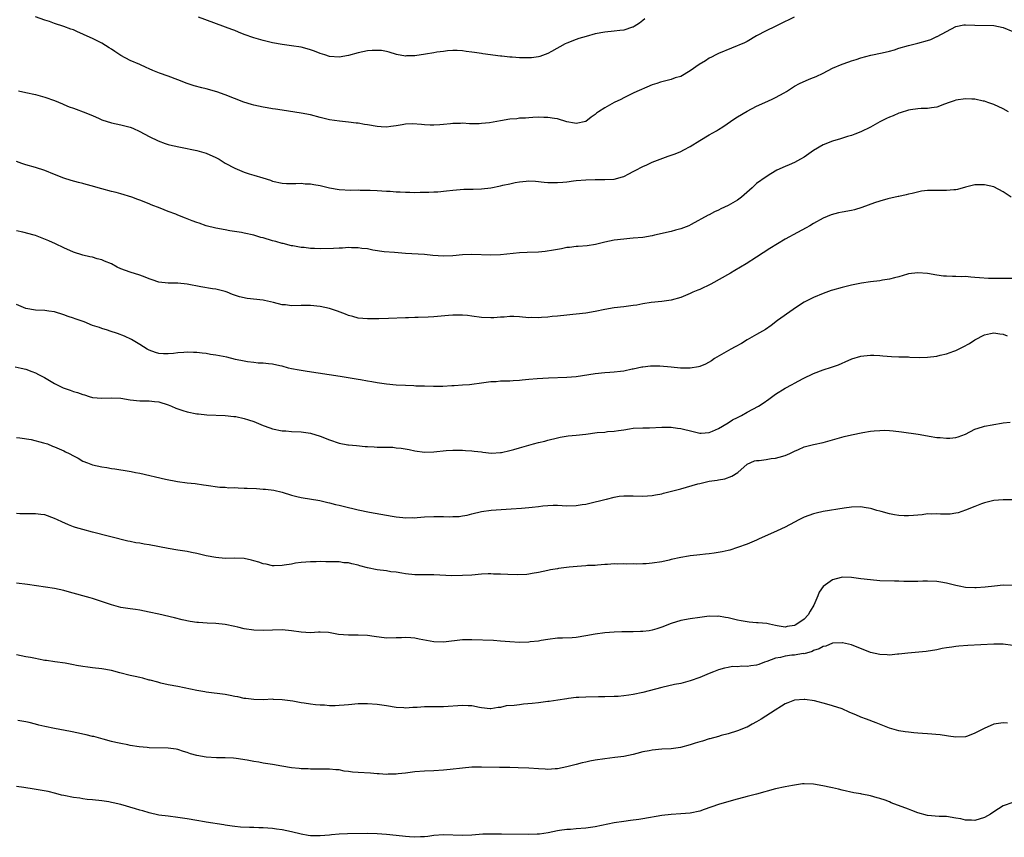
# Model space of a CAD drawing. Units: inches. Extents: x 2643000 to 2646000, y 1503000 to 1506000.
# Drawn here: x 2643466 to 2643673, y 1505262 to 1505434 of the extents above; entities that cross this region are included whole.
import ezdxf

# ---------------------------------------------------------------- set-up
doc = ezdxf.new("R2010")
doc.units = ezdxf.units.IN
doc.header["$MEASUREMENT"] = 0
doc.layers.add('LD26431503_10ft', color=4, linetype='Continuous')

msp = doc.modelspace()

# ---------------------------------------------------------------- linework, layer by layer
at = {"layer": 'LD26431503_10ft'}
for points, elevation in [([(2643628.95, 1505435), (2643627.66, 1505434.34), (2643627, 1505434.03), (2643624.93, 1505433), (2643623, 1505432.09), (2643621, 1505431), (2643619, 1505429.85), (2643618.44, 1505429.56), (2643613, 1505427.29), (2643612.42, 1505427), (2643611.49, 1505426.51), (2643611, 1505426.29), (2643610.22, 1505425.78), (2643608.9, 1505425), (2643607, 1505423.64), (2643605, 1505422.49), (2643603.84, 1505422.16), (2643603, 1505421.84), (2643601, 1505421.33), (2643600.77, 1505421.23), (2643599.99, 1505421), (2643599, 1505420.67), (2643595.14, 1505419), (2643593.7, 1505418.3), (2643593, 1505417.98), (2643592.36, 1505417.64), (2643591, 1505416.99), (2643589, 1505415.86), (2643587.65, 1505415), (2643587.27, 1505414.73), (2643587, 1505414.48), (2643586.11, 1505413.89), (2643585, 1505412.96), (2643583, 1505412.52), (2643582.65, 1505412.65), (2643581, 1505412.92), (2643579, 1505413.53), (2643578.42, 1505413.58), (2643577, 1505413.85), (2643576.18, 1505413.82), (2643575, 1505413.87), (2643573.84, 1505413.84), (2643573, 1505413.78), (2643572.3, 1505413.7), (2643571, 1505413.66), (2643570.44, 1505413.56), (2643569, 1505413.44), (2643567, 1505413.12), (2643564.72, 1505412.72), (2643563, 1505412.53), (2643562.5, 1505412.5), (2643560.51, 1505412.51), (2643559, 1505412.6), (2643558.58, 1505412.58), (2643557, 1505412.58), (2643556.5, 1505412.5), (2643555, 1505412.36), (2643554.25, 1505412.25), (2643553, 1505412.17), (2643552.18, 1505412.18), (2643551, 1505412.26), (2643550.37, 1505412.37), (2643548.5, 1505412.5), (2643547, 1505412.4), (2643546.3, 1505412.3), (2643545, 1505412.06), (2643543.91, 1505411.91), (2643543, 1505411.8), (2643541.85, 1505411.85), (2643541, 1505411.91), (2643539, 1505412.27), (2643538.35, 1505412.35), (2643537, 1505412.61), (2643536.63, 1505412.63), (2643535, 1505412.86), (2643533.06, 1505413.06), (2643531, 1505413.34), (2643529, 1505413.81), (2643527, 1505414.35), (2643525, 1505414.74), (2643521, 1505415.35), (2643519.59, 1505415.59), (2643519, 1505415.65), (2643517.87, 1505415.87), (2643517, 1505415.97), (2643515, 1505416.4), (2643514.54, 1505416.54), (2643512.92, 1505417.08), (2643509, 1505418.57), (2643507.21, 1505419.21), (2643505, 1505419.86), (2643504.07, 1505420.07), (2643502.48, 1505420.48), (2643501, 1505420.95), (2643499, 1505421.75), (2643497, 1505422.52), (2643495.17, 1505423.17), (2643493.72, 1505423.72), (2643493, 1505424.09), (2643492.34, 1505424.34), (2643490.99, 1505424.99), (2643489, 1505425.8), (2643487, 1505426.85), (2643485.73, 1505427.73), (2643485, 1505428.2), (2643484.53, 1505428.53), (2643483, 1505429.45), (2643481, 1505430.46), (2643479.26, 1505431.26), (2643479, 1505431.41), (2643477.85, 1505431.86), (2643477, 1505432.29), (2643476.45, 1505432.45), (2643474.98, 1505433.02), (2643473, 1505433.66), (2643471.97, 1505434.03), (2643471, 1505434.36), (2643469, 1505435.02)], 9380), ([(2643597.42, 1505434.58), (2643597, 1505434.29), (2643596.3, 1505433.7), (2643595.2, 1505433), (2643595, 1505432.89), (2643594.85, 1505432.85), (2643593, 1505432.22), (2643592.17, 1505432.17), (2643591, 1505432), (2643589, 1505431.81), (2643587, 1505431.42), (2643585.09, 1505430.91), (2643583.55, 1505430.45), (2643583, 1505430.26), (2643581, 1505429.5), (2643580.68, 1505429.32), (2643577.76, 1505427.76), (2643577, 1505427.3), (2643575.33, 1505426.67), (2643575, 1505426.6), (2643573.59, 1505426.41), (2643573, 1505426.36), (2643571.6, 1505426.4), (2643571, 1505426.39), (2643569.49, 1505426.51), (2643569, 1505426.53), (2643567.28, 1505426.72), (2643567, 1505426.74), (2643563.27, 1505427.27), (2643563, 1505427.32), (2643561.52, 1505427.52), (2643561, 1505427.62), (2643559.76, 1505427.76), (2643559, 1505427.86), (2643557.92, 1505427.92), (2643557, 1505427.92), (2643555.87, 1505427.87), (2643555, 1505427.73), (2643553.58, 1505427.58), (2643553, 1505427.45), (2643551.19, 1505427.19), (2643549, 1505426.84), (2643547.22, 1505426.78), (2643547, 1505426.76), (2643545.12, 1505427.12), (2643543.58, 1505427.58), (2643543, 1505427.73), (2643541.91, 1505427.91), (2643541, 1505427.97), (2643539.94, 1505427.94), (2643539, 1505427.85), (2643537, 1505427.45), (2643535, 1505426.87), (2643533, 1505426.52), (2643531, 1505426.7), (2643529.99, 1505427), (2643529, 1505427.34), (2643527.81, 1505427.81), (2643527, 1505428.1), (2643526.3, 1505428.3), (2643525, 1505428.62), (2643522.94, 1505428.94), (2643521, 1505429.21), (2643519, 1505429.57), (2643517, 1505430.04), (2643515, 1505430.62), (2643513, 1505431.33), (2643511.81, 1505431.81), (2643511, 1505432.12), (2643510.38, 1505432.38), (2643503.4, 1505435)], 9390), ([(2643465.41, 1505419.41), (2643467, 1505419.11), (2643469, 1505418.67), (2643471, 1505418.1), (2643473, 1505417.39), (2643474.68, 1505416.68), (2643475, 1505416.57), (2643476.09, 1505416.09), (2643477, 1505415.79), (2643477.56, 1505415.56), (2643479.03, 1505415.03), (2643481, 1505414.21), (2643482.42, 1505413.58), (2643483, 1505413.35), (2643485, 1505412.68), (2643487, 1505412.28), (2643489, 1505411.78), (2643489.55, 1505411.55), (2643491, 1505410.9), (2643493, 1505409.79), (2643494.87, 1505408.87), (2643496.34, 1505408.34), (2643497, 1505408.15), (2643497.91, 1505407.91), (2643499.55, 1505407.55), (2643503, 1505406.85), (2643505, 1505406.29), (2643507, 1505405.41), (2643507.72, 1505405), (2643509, 1505404.22), (2643511, 1505403.13), (2643513, 1505402.32), (2643514.03, 1505401.97), (2643515, 1505401.69), (2643516.93, 1505401.07), (2643518.58, 1505400.58), (2643519, 1505400.42), (2643521, 1505399.98), (2643521.91, 1505399.91), (2643523.88, 1505399.88), (2643525, 1505399.95), (2643525.85, 1505399.85), (2643527, 1505399.86), (2643527.7, 1505399.7), (2643529, 1505399.51), (2643531, 1505399.02), (2643533, 1505398.65), (2643535.47, 1505398.53), (2643537, 1505398.56), (2643537.47, 1505398.53), (2643539, 1505398.52), (2643539.52, 1505398.48), (2643541, 1505398.42), (2643543, 1505398.28), (2643543.74, 1505398.26), (2643545, 1505398.14), (2643545.85, 1505398.15), (2643547, 1505398.05), (2643547.93, 1505398.07), (2643549, 1505398.03), (2643550.07, 1505398.07), (2643551, 1505398.08), (2643551.94, 1505398.06), (2643553, 1505398.16), (2643553.83, 1505398.17), (2643555.65, 1505398.35), (2643557, 1505398.5), (2643559.31, 1505398.69), (2643561, 1505398.71), (2643561.27, 1505398.73), (2643563, 1505398.76), (2643565, 1505399), (2643567, 1505399.38), (2643567.53, 1505399.53), (2643569, 1505399.82), (2643570.11, 1505400.11), (2643571, 1505400.24), (2643572.42, 1505400.42), (2643573, 1505400.45), (2643574.37, 1505400.37), (2643576.2, 1505400.2), (2643577, 1505400.09), (2643579, 1505400.09), (2643580.19, 1505400.19), (2643581, 1505400.29), (2643582.44, 1505400.44), (2643583, 1505400.52), (2643585, 1505400.71), (2643587, 1505400.77), (2643589, 1505400.73), (2643591, 1505400.82), (2643592.72, 1505401.28), (2643593, 1505401.37), (2643594.06, 1505401.94), (2643595, 1505402.41), (2643595.37, 1505402.63), (2643597, 1505403.49), (2643597.84, 1505403.84), (2643599, 1505404.37), (2643602.35, 1505405.65), (2643603, 1505405.88), (2643603.81, 1505406.19), (2643605, 1505406.67), (2643605.68, 1505407), (2643607, 1505407.72), (2643609, 1505408.98), (2643611, 1505410.17), (2643612.52, 1505411), (2643613, 1505411.3), (2643613.87, 1505411.87), (2643616.41, 1505413.59), (2643617, 1505413.94), (2643619, 1505415.12), (2643621, 1505416.22), (2643622.7, 1505417), (2643624.31, 1505417.69), (2643625, 1505418), (2643626.82, 1505419), (2643627.29, 1505419.29), (2643629, 1505420.42), (2643630.07, 1505421), (2643632.1, 1505421.9), (2643633, 1505422.23), (2643633.54, 1505422.46), (2643635, 1505423.16), (2643637, 1505424.2), (2643639, 1505425.06), (2643640.47, 1505425.53), (2643641, 1505425.75), (2643641.97, 1505426.03), (2643643, 1505426.39), (2643645.05, 1505426.95), (2643647.43, 1505427.43), (2643649, 1505427.79), (2643650.09, 1505428.09), (2643651, 1505428.4), (2643653, 1505428.97), (2643655, 1505429.46), (2643657, 1505430.03), (2643657.74, 1505430.26), (2643659, 1505430.87), (2643659.09, 1505430.91), (2643661, 1505431.97), (2643663, 1505433.01), (2643664.68, 1505433.32), (2643665, 1505433.36), (2643667, 1505433.28), (2643671, 1505433.23), (2643673, 1505432.82), (2643675, 1505431.93)], 9370), ([(2643674.08, 1505415), (2643673, 1505415.65), (2643671, 1505416.53), (2643669.7, 1505417), (2643669, 1505417.23), (2643668.73, 1505417.27), (2643667, 1505417.67), (2643666.33, 1505417.67), (2643665, 1505417.75), (2643663, 1505417.45), (2643662.64, 1505417.36), (2643661.59, 1505417), (2643660.6, 1505416.6), (2643659, 1505415.99), (2643657.84, 1505415.84), (2643657, 1505415.7), (2643655.7, 1505415.7), (2643655, 1505415.65), (2643653.43, 1505415.43), (2643653, 1505415.36), (2643651.23, 1505414.77), (2643651, 1505414.71), (2643649.8, 1505414.2), (2643649, 1505413.87), (2643648.4, 1505413.6), (2643647, 1505412.92), (2643645, 1505411.81), (2643643, 1505410.81), (2643641.67, 1505410.33), (2643641, 1505410.05), (2643640.19, 1505409.81), (2643638.68, 1505409.32), (2643637, 1505408.82), (2643635, 1505408.06), (2643633, 1505406.86), (2643631, 1505405.44), (2643630.28, 1505405), (2643629, 1505404.35), (2643627.85, 1505403.85), (2643627, 1505403.52), (2643625.29, 1505402.71), (2643624.03, 1505401.97), (2643623, 1505401.33), (2643621, 1505399.91), (2643620.04, 1505399), (2643617.8, 1505397), (2643617, 1505396.42), (2643615, 1505395.28), (2643613.47, 1505394.53), (2643613, 1505394.28), (2643612.1, 1505393.9), (2643611, 1505393.29), (2643610.79, 1505393.21), (2643607.24, 1505391.24), (2643606.71, 1505391), (2643605, 1505390.32), (2643603.92, 1505390.08), (2643603, 1505389.81), (2643599.51, 1505389), (2643599, 1505388.89), (2643597, 1505388.55), (2643595, 1505388.35), (2643594.31, 1505388.31), (2643593, 1505388.19), (2643591, 1505387.94), (2643589, 1505387.51), (2643587.03, 1505387.03), (2643585.26, 1505386.74), (2643583.4, 1505386.6), (2643583, 1505386.59), (2643581.56, 1505386.44), (2643581, 1505386.4), (2643579.85, 1505386.15), (2643579, 1505386.02), (2643578.17, 1505385.83), (2643576.43, 1505385.57), (2643575, 1505385.45), (2643572.64, 1505385.36), (2643571, 1505385.27), (2643567, 1505384.85), (2643565, 1505384.8), (2643561, 1505384.94), (2643559, 1505384.85), (2643557, 1505384.64), (2643555, 1505384.58), (2643552.75, 1505384.75), (2643551, 1505384.91), (2643547, 1505385.16), (2643544.67, 1505385.33), (2643542.47, 1505385.53), (2643540.13, 1505385.87), (2643539, 1505386.1), (2643537.77, 1505386.23), (2643537, 1505386.36), (2643535.65, 1505386.35), (2643535, 1505386.38), (2643533.71, 1505386.29), (2643533, 1505386.28), (2643531.8, 1505386.2), (2643529, 1505386.1), (2643527.83, 1505386.17), (2643527, 1505386.17), (2643525.62, 1505386.38), (2643525, 1505386.4), (2643523.24, 1505386.76), (2643523, 1505386.79), (2643521.24, 1505387.24), (2643521, 1505387.28), (2643519.69, 1505387.69), (2643519, 1505387.85), (2643517, 1505388.43), (2643516.51, 1505388.51), (2643515, 1505388.98), (2643513, 1505389.4), (2643512.45, 1505389.55), (2643509.94, 1505389.94), (2643509, 1505390.15), (2643507, 1505390.5), (2643505, 1505390.98), (2643503.53, 1505391.53), (2643503, 1505391.65), (2643502.06, 1505392.06), (2643500.6, 1505392.59), (2643499, 1505393.25), (2643498.56, 1505393.44), (2643497, 1505394.01), (2643495.27, 1505394.73), (2643493.4, 1505395.4), (2643493, 1505395.61), (2643491, 1505396.37), (2643490.56, 1505396.56), (2643489.35, 1505397), (2643487, 1505397.72), (2643486, 1505398), (2643485, 1505398.24), (2643483, 1505398.77), (2643481.25, 1505399.25), (2643481, 1505399.33), (2643479.68, 1505399.68), (2643479, 1505399.89), (2643478.1, 1505400.1), (2643476.52, 1505400.52), (2643475, 1505401), (2643473, 1505401.78), (2643471, 1505402.61), (2643469, 1505403.28), (2643467, 1505403.87), (2643466.16, 1505404.15), (2643465, 1505404.51)], 9360), ([(2643674.67, 1505397), (2643673, 1505398.15), (2643671, 1505399.18), (2643669, 1505399.65), (2643667.6, 1505399.6), (2643667, 1505399.61), (2643665, 1505399.12), (2643663.37, 1505398.63), (2643663, 1505398.57), (2643662.57, 1505398.57), (2643661, 1505398.4), (2643659, 1505398.46), (2643657.55, 1505398.45), (2643657, 1505398.42), (2643655.73, 1505398.27), (2643653.81, 1505397.8), (2643653, 1505397.65), (2643652.49, 1505397.51), (2643651, 1505397.18), (2643650.86, 1505397.14), (2643648.66, 1505396.66), (2643647, 1505396.2), (2643645.86, 1505395.86), (2643643.16, 1505394.84), (2643641.63, 1505394.37), (2643641, 1505394.21), (2643639, 1505393.83), (2643638.29, 1505393.71), (2643636.68, 1505393.32), (2643635, 1505392.62), (2643633, 1505391.48), (2643632.22, 1505391), (2643631.44, 1505390.56), (2643629.59, 1505389.59), (2643627, 1505388.16), (2643623.81, 1505386.19), (2643621, 1505384.37), (2643618.79, 1505383), (2643616.42, 1505381.58), (2643615.51, 1505381), (2643611.33, 1505378.67), (2643609, 1505377.56), (2643608.58, 1505377.42), (2643607.58, 1505377), (2643607, 1505376.71), (2643606.49, 1505376.49), (2643605, 1505375.89), (2643603, 1505375.32), (2643601, 1505375.04), (2643598.8, 1505374.8), (2643597, 1505374.51), (2643595.73, 1505374.27), (2643595, 1505374.19), (2643593.97, 1505374.03), (2643593, 1505373.93), (2643591, 1505373.69), (2643589, 1505373.35), (2643587, 1505372.93), (2643585, 1505372.6), (2643583, 1505372.37), (2643582.28, 1505372.28), (2643581, 1505372.18), (2643579, 1505371.97), (2643577.88, 1505371.89), (2643577, 1505371.73), (2643575.67, 1505371.67), (2643575, 1505371.57), (2643573.63, 1505371.63), (2643573, 1505371.62), (2643571, 1505371.82), (2643569.84, 1505371.84), (2643569, 1505371.88), (2643567.76, 1505371.76), (2643567, 1505371.72), (2643565.59, 1505371.59), (2643565, 1505371.56), (2643563, 1505371.66), (2643561, 1505371.97), (2643560.05, 1505372.05), (2643559, 1505372.16), (2643558.13, 1505372.13), (2643557, 1505372.14), (2643556.05, 1505372.05), (2643553, 1505371.82), (2643551.75, 1505371.75), (2643549.66, 1505371.66), (2643549, 1505371.67), (2643547.61, 1505371.61), (2643547, 1505371.61), (2643543.45, 1505371.45), (2643541.38, 1505371.38), (2643539.35, 1505371.35), (2643539, 1505371.36), (2643537, 1505371.55), (2643535.87, 1505371.87), (2643535, 1505372.08), (2643534.35, 1505372.35), (2643532.65, 1505373), (2643531, 1505373.54), (2643529, 1505374), (2643527, 1505374.22), (2643525, 1505374.2), (2643523, 1505374.14), (2643521.7, 1505374.3), (2643521, 1505374.36), (2643519.15, 1505374.85), (2643517.25, 1505375.25), (2643517, 1505375.33), (2643513.66, 1505375.66), (2643511.99, 1505375.99), (2643510.53, 1505376.53), (2643509.4, 1505377), (2643509, 1505377.14), (2643507, 1505377.61), (2643506.3, 1505377.7), (2643503.87, 1505378.13), (2643501, 1505378.7), (2643499, 1505378.89), (2643497, 1505378.9), (2643495, 1505379.14), (2643493.62, 1505379.62), (2643493, 1505379.8), (2643492.14, 1505380.14), (2643491, 1505380.55), (2643489, 1505381.18), (2643487, 1505381.92), (2643486.24, 1505382.24), (2643485, 1505382.94), (2643483.54, 1505383.54), (2643483, 1505383.8), (2643482.02, 1505384.02), (2643481, 1505384.39), (2643480.47, 1505384.47), (2643479, 1505384.83), (2643477, 1505385.45), (2643475, 1505386.34), (2643473.21, 1505387.21), (2643471.82, 1505387.82), (2643470.4, 1505388.4), (2643469, 1505388.91), (2643468.7, 1505389), (2643466.38, 1505389.62), (2643465, 1505389.96)], 9350), ([(2643675, 1505379.87), (2643673, 1505379.9), (2643671, 1505379.86), (2643669.88, 1505379.88), (2643667.99, 1505379.99), (2643667, 1505380.11), (2643666.14, 1505380.14), (2643665, 1505380.29), (2643664.26, 1505380.26), (2643663, 1505380.32), (2643662.31, 1505380.31), (2643661, 1505380.36), (2643660.4, 1505380.4), (2643659, 1505380.58), (2643657, 1505380.91), (2643655, 1505381.07), (2643653, 1505380.84), (2643652.8, 1505380.8), (2643651, 1505380.26), (2643650.04, 1505380.04), (2643649, 1505379.72), (2643647.51, 1505379.51), (2643647, 1505379.41), (2643645, 1505379.18), (2643643.13, 1505378.87), (2643641, 1505378.45), (2643639, 1505378), (2643637, 1505377.43), (2643636.68, 1505377.32), (2643635, 1505376.71), (2643633, 1505375.89), (2643631, 1505374.89), (2643629, 1505373.58), (2643628.68, 1505373.32), (2643625.41, 1505371), (2643624.05, 1505369.95), (2643622.84, 1505369.16), (2643621, 1505368.06), (2643619, 1505366.93), (2643617.79, 1505366.21), (2643616.5, 1505365.5), (2643615.54, 1505365), (2643612.16, 1505363), (2643611.48, 1505362.52), (2643610.2, 1505361.8), (2643609, 1505361.32), (2643608.76, 1505361.24), (2643607, 1505360.98), (2643604.99, 1505361.01), (2643603, 1505361.16), (2643600.63, 1505361.37), (2643598.61, 1505361.39), (2643597, 1505361.21), (2643596.82, 1505361.18), (2643595, 1505360.79), (2643594.75, 1505360.75), (2643593, 1505360.36), (2643592.31, 1505360.31), (2643591, 1505360.11), (2643590.07, 1505360.07), (2643589, 1505359.99), (2643587, 1505359.81), (2643583, 1505359.15), (2643581, 1505358.99), (2643577.14, 1505358.86), (2643574.72, 1505358.72), (2643573, 1505358.59), (2643571.56, 1505358.44), (2643571, 1505358.41), (2643569.69, 1505358.31), (2643569, 1505358.27), (2643567.76, 1505358.24), (2643567, 1505358.21), (2643566.12, 1505358.12), (2643565, 1505358.08), (2643564.03, 1505357.97), (2643563, 1505357.8), (2643561, 1505357.52), (2643560.52, 1505357.48), (2643559, 1505357.36), (2643557.26, 1505357.26), (2643556.78, 1505357.22), (2643554.86, 1505357.14), (2643552.87, 1505357.13), (2643551, 1505357.15), (2643549.2, 1505357.2), (2643548.77, 1505357.23), (2643547, 1505357.29), (2643545, 1505357.4), (2643543, 1505357.6), (2643541, 1505357.9), (2643539.89, 1505358.11), (2643539, 1505358.24), (2643537.5, 1505358.5), (2643537, 1505358.57), (2643533.23, 1505359.23), (2643526.29, 1505360.29), (2643525, 1505360.47), (2643524.56, 1505360.56), (2643523, 1505360.84), (2643522.36, 1505361), (2643521, 1505361.4), (2643520.52, 1505361.48), (2643519, 1505361.84), (2643518.12, 1505361.88), (2643517, 1505362.02), (2643515.94, 1505362.06), (2643515, 1505362.16), (2643513.68, 1505362.32), (2643513, 1505362.43), (2643511.16, 1505362.84), (2643509.31, 1505363.31), (2643507, 1505363.75), (2643505.89, 1505363.89), (2643505, 1505364.05), (2643504.13, 1505364.13), (2643503, 1505364.28), (2643502.29, 1505364.29), (2643501, 1505364.35), (2643500.28, 1505364.28), (2643499, 1505364.22), (2643498.08, 1505364.08), (2643497, 1505364), (2643495.98, 1505363.98), (2643495, 1505364.06), (2643494.28, 1505364.28), (2643493, 1505364.76), (2643492.58, 1505365), (2643491, 1505365.99), (2643489.25, 1505367), (2643487.75, 1505367.75), (2643486.29, 1505368.29), (2643484.78, 1505368.78), (2643484.16, 1505369), (2643483, 1505369.32), (2643482.48, 1505369.52), (2643481, 1505370), (2643479.28, 1505370.72), (2643477.37, 1505371.37), (2643477, 1505371.54), (2643475.88, 1505371.88), (2643475, 1505372.23), (2643473, 1505372.83), (2643471.86, 1505373), (2643471, 1505373.11), (2643469, 1505373.21), (2643467, 1505373.57), (2643466.02, 1505373.98), (2643465, 1505374.37)], 9340), ([(2643464.73, 1505361.27), (2643465.97, 1505361), (2643467, 1505360.75), (2643468.26, 1505360.26), (2643469, 1505360.01), (2643469.65, 1505359.65), (2643470.94, 1505359), (2643473, 1505357.72), (2643474.83, 1505356.83), (2643476.31, 1505356.31), (2643477, 1505356.08), (2643477.84, 1505355.84), (2643479, 1505355.41), (2643479.34, 1505355.34), (2643480.34, 1505355), (2643481, 1505354.83), (2643483, 1505354.64), (2643485, 1505354.71), (2643487, 1505354.63), (2643489, 1505354.33), (2643491, 1505354.12), (2643491.94, 1505354.06), (2643493, 1505354.07), (2643494.07, 1505353.93), (2643495, 1505353.87), (2643497, 1505353.27), (2643497.66, 1505353), (2643498.58, 1505352.58), (2643500.08, 1505352.08), (2643501, 1505351.79), (2643503, 1505351.38), (2643503.34, 1505351.34), (2643505.16, 1505351.16), (2643509, 1505351), (2643510.81, 1505350.81), (2643511, 1505350.8), (2643511.24, 1505350.76), (2643513, 1505350.38), (2643513.91, 1505350.09), (2643515, 1505349.72), (2643517, 1505348.92), (2643518.39, 1505348.39), (2643519, 1505348.19), (2643521, 1505347.8), (2643521.76, 1505347.76), (2643523, 1505347.64), (2643525, 1505347.53), (2643527, 1505347.26), (2643529, 1505346.67), (2643531, 1505345.86), (2643533, 1505345.16), (2643534.84, 1505344.84), (2643535, 1505344.79), (2643536.67, 1505344.67), (2643538.49, 1505344.49), (2643539, 1505344.47), (2643540.37, 1505344.37), (2643541, 1505344.34), (2643542.34, 1505344.34), (2643543, 1505344.3), (2643544.3, 1505344.3), (2643545, 1505344.21), (2643546.1, 1505344.1), (2643547.8, 1505343.8), (2643549, 1505343.55), (2643551, 1505343.28), (2643553, 1505343.31), (2643555.6, 1505343.6), (2643557, 1505343.7), (2643557.7, 1505343.7), (2643559, 1505343.68), (2643559.62, 1505343.62), (2643561, 1505343.56), (2643561.46, 1505343.46), (2643563, 1505343.33), (2643563.27, 1505343.27), (2643565.09, 1505343.09), (2643567, 1505343.17), (2643567.2, 1505343.2), (2643569, 1505343.61), (2643569.84, 1505343.84), (2643571, 1505344.2), (2643573, 1505344.77), (2643573.95, 1505345), (2643575, 1505345.29), (2643576.38, 1505345.62), (2643577, 1505345.79), (2643579, 1505346.3), (2643579.58, 1505346.42), (2643581.29, 1505346.71), (2643583, 1505346.88), (2643585, 1505347.1), (2643587.39, 1505347.39), (2643589, 1505347.51), (2643589.6, 1505347.6), (2643591, 1505347.69), (2643591.86, 1505347.86), (2643593, 1505348.01), (2643594.22, 1505348.22), (2643595, 1505348.32), (2643597, 1505348.43), (2643598.43, 1505348.43), (2643601, 1505348.51), (2643602.53, 1505348.53), (2643603, 1505348.52), (2643604.36, 1505348.36), (2643605, 1505348.26), (2643607.6, 1505347.6), (2643609, 1505347.31), (2643609.31, 1505347.31), (2643611, 1505347.45), (2643611.69, 1505347.69), (2643613, 1505348.29), (2643615, 1505349.45), (2643615.91, 1505350.09), (2643617, 1505350.59), (2643617.26, 1505350.74), (2643617.82, 1505351), (2643619, 1505351.71), (2643621.38, 1505353), (2643622.37, 1505353.63), (2643623.56, 1505354.44), (2643625, 1505355.49), (2643627, 1505356.79), (2643628.46, 1505357.54), (2643629, 1505357.85), (2643630.78, 1505358.78), (2643633, 1505359.88), (2643635, 1505360.65), (2643636.79, 1505361.21), (2643638.29, 1505361.71), (2643639, 1505362.03), (2643639.7, 1505362.3), (2643641.08, 1505362.92), (2643643, 1505363.52), (2643643.57, 1505363.57), (2643645, 1505363.74), (2643645.69, 1505363.69), (2643647, 1505363.64), (2643647.58, 1505363.58), (2643649.45, 1505363.45), (2643651, 1505363.4), (2643651.38, 1505363.38), (2643653, 1505363.36), (2643653.32, 1505363.32), (2643655.26, 1505363.26), (2643657, 1505363.29), (2643659, 1505363.54), (2643659.72, 1505363.72), (2643661, 1505364.01), (2643662.59, 1505364.59), (2643663, 1505364.72), (2643663.57, 1505365), (2643664.56, 1505365.44), (2643665.84, 1505366.16), (2643667, 1505366.94), (2643669, 1505368.02), (2643670.28, 1505368.28), (2643671, 1505368.46), (2643672.23, 1505368.23), (2643673, 1505368.12), (2643673.81, 1505367.81)], 9330), ([(2643465, 1505346.36), (2643465.71, 1505346.29), (2643468.09, 1505345.91), (2643470.73, 1505345.27), (2643471.53, 1505345), (2643472.57, 1505344.57), (2643473, 1505344.43), (2643473.97, 1505343.98), (2643475, 1505343.52), (2643475.37, 1505343.37), (2643476.11, 1505343), (2643477, 1505342.47), (2643477.98, 1505341.98), (2643479, 1505341.38), (2643479.95, 1505341), (2643481, 1505340.62), (2643483, 1505340.17), (2643484.03, 1505340.03), (2643485, 1505339.85), (2643485.76, 1505339.76), (2643487, 1505339.55), (2643487.49, 1505339.49), (2643489.19, 1505339.19), (2643490.06, 1505339), (2643491, 1505338.82), (2643496.45, 1505337.55), (2643498.94, 1505337.06), (2643501, 1505336.8), (2643502.64, 1505336.64), (2643504.4, 1505336.4), (2643505, 1505336.29), (2643507.9, 1505335.9), (2643509, 1505335.87), (2643509.78, 1505335.78), (2643511, 1505335.8), (2643511.72, 1505335.72), (2643513, 1505335.71), (2643513.66, 1505335.66), (2643515.59, 1505335.59), (2643517, 1505335.5), (2643517.48, 1505335.48), (2643519.25, 1505335.25), (2643521, 1505334.82), (2643523, 1505334.21), (2643524.08, 1505333.92), (2643525, 1505333.71), (2643528.95, 1505333.05), (2643530.66, 1505332.66), (2643531, 1505332.6), (2643532.27, 1505332.27), (2643533, 1505332.12), (2643533.88, 1505331.88), (2643537, 1505331.12), (2643539.4, 1505330.6), (2643541.83, 1505330.17), (2643543, 1505329.98), (2643544.2, 1505329.8), (2643545, 1505329.66), (2643546.47, 1505329.53), (2643547, 1505329.46), (2643548.52, 1505329.48), (2643549, 1505329.46), (2643549.48, 1505329.48), (2643551, 1505329.61), (2643553, 1505329.74), (2643554.28, 1505329.72), (2643555, 1505329.74), (2643556.34, 1505329.66), (2643557, 1505329.69), (2643558.28, 1505329.72), (2643559, 1505329.82), (2643559.98, 1505330.02), (2643561, 1505330.26), (2643563, 1505330.77), (2643565.06, 1505331.06), (2643569.3, 1505331.3), (2643571.46, 1505331.46), (2643573, 1505331.6), (2643573.69, 1505331.69), (2643575, 1505331.84), (2643575.97, 1505331.97), (2643577, 1505332.05), (2643578.11, 1505332.11), (2643579, 1505332.09), (2643580.05, 1505332.05), (2643581, 1505331.99), (2643583, 1505332.02), (2643584.21, 1505332.21), (2643585, 1505332.3), (2643587, 1505332.78), (2643587.88, 1505333), (2643589, 1505333.31), (2643589.39, 1505333.39), (2643591, 1505333.79), (2643592.02, 1505333.98), (2643593, 1505334.06), (2643593.9, 1505334.1), (2643595, 1505334.09), (2643597, 1505334.03), (2643599, 1505334.12), (2643599.72, 1505334.28), (2643601, 1505334.5), (2643601.37, 1505334.63), (2643603.03, 1505335.03), (2643605, 1505335.54), (2643608.59, 1505336.59), (2643609, 1505336.69), (2643611, 1505337.13), (2643612.66, 1505337.34), (2643613, 1505337.42), (2643614.33, 1505337.67), (2643615.81, 1505338.19), (2643617.07, 1505339), (2643619, 1505340.75), (2643620.58, 1505341.42), (2643621, 1505341.53), (2643621.51, 1505341.51), (2643623, 1505341.71), (2643624.05, 1505341.95), (2643625, 1505341.99), (2643625.75, 1505342.25), (2643627, 1505342.57), (2643627.97, 1505343), (2643629, 1505343.5), (2643629.84, 1505343.84), (2643631, 1505344.37), (2643633, 1505344.89), (2643635, 1505345.33), (2643639.43, 1505346.57), (2643641, 1505346.94), (2643643.42, 1505347.42), (2643645, 1505347.67), (2643645.76, 1505347.76), (2643647, 1505347.86), (2643647.88, 1505347.88), (2643649, 1505347.85), (2643649.79, 1505347.79), (2643651.57, 1505347.57), (2643655.04, 1505347.04), (2643657, 1505346.7), (2643657.34, 1505346.66), (2643659, 1505346.39), (2643659.66, 1505346.34), (2643661, 1505346.21), (2643661.76, 1505346.24), (2643663, 1505346.35), (2643663.49, 1505346.51), (2643665, 1505347.1), (2643667, 1505348.14), (2643668.61, 1505348.61), (2643669, 1505348.74), (2643670.65, 1505349), (2643671, 1505349.08), (2643672.64, 1505349.36), (2643673, 1505349.45), (2643674.43, 1505349.57)], 9320), ([(2643675, 1505333.22), (2643673, 1505333.24), (2643671, 1505333.08), (2643669, 1505332.6), (2643668.38, 1505332.38), (2643667, 1505331.84), (2643665, 1505331.03), (2643663.5, 1505330.5), (2643663, 1505330.38), (2643661.77, 1505330.23), (2643661, 1505330.21), (2643659.77, 1505330.23), (2643659, 1505330.3), (2643657.77, 1505330.23), (2643657, 1505330.25), (2643655.92, 1505330.08), (2643655, 1505330.01), (2643654.09, 1505329.91), (2643653, 1505329.84), (2643652.12, 1505329.88), (2643651, 1505329.91), (2643650.04, 1505330.04), (2643649, 1505330.26), (2643647.23, 1505330.77), (2643647, 1505330.82), (2643646.35, 1505331), (2643645.31, 1505331.31), (2643645, 1505331.43), (2643643.64, 1505331.64), (2643643, 1505331.78), (2643641, 1505331.69), (2643639.46, 1505331.46), (2643635, 1505330.76), (2643633.58, 1505330.42), (2643633, 1505330.3), (2643631, 1505329.54), (2643629.92, 1505329), (2643629, 1505328.5), (2643627, 1505327.46), (2643625.33, 1505326.67), (2643623.96, 1505326.04), (2643621.54, 1505325), (2643621, 1505324.75), (2643619, 1505323.88), (2643617, 1505323.16), (2643615.37, 1505322.63), (2643615, 1505322.55), (2643613.77, 1505322.23), (2643612.05, 1505321.95), (2643611, 1505321.82), (2643610.26, 1505321.74), (2643609, 1505321.65), (2643608.43, 1505321.57), (2643607, 1505321.44), (2643606.64, 1505321.36), (2643605, 1505321.09), (2643603, 1505320.63), (2643602.54, 1505320.54), (2643601, 1505320.18), (2643599, 1505319.85), (2643597.75, 1505319.75), (2643597, 1505319.71), (2643595.67, 1505319.67), (2643595, 1505319.71), (2643593.68, 1505319.68), (2643593, 1505319.74), (2643591.66, 1505319.66), (2643591, 1505319.71), (2643589.57, 1505319.57), (2643589, 1505319.56), (2643587.46, 1505319.46), (2643587, 1505319.41), (2643585.35, 1505319.35), (2643585, 1505319.3), (2643583.17, 1505319.17), (2643581.52, 1505319), (2643579.28, 1505318.72), (2643579, 1505318.66), (2643577.55, 1505318.45), (2643577, 1505318.32), (2643575, 1505317.9), (2643573.69, 1505317.69), (2643573, 1505317.54), (2643572.54, 1505317.46), (2643570.62, 1505317.38), (2643568.54, 1505317.46), (2643567, 1505317.55), (2643565.58, 1505317.58), (2643565, 1505317.61), (2643564.4, 1505317.6), (2643563, 1505317.54), (2643561, 1505317.37), (2643559, 1505317.24), (2643556.77, 1505317.23), (2643553, 1505317.38), (2643551, 1505317.4), (2643549, 1505317.44), (2643547, 1505317.64), (2643546.26, 1505317.74), (2643545, 1505317.96), (2643543.92, 1505318.08), (2643543, 1505318.24), (2643541, 1505318.5), (2643539, 1505318.92), (2643537.34, 1505319.34), (2643537, 1505319.47), (2643535.7, 1505319.7), (2643535, 1505319.91), (2643533.97, 1505319.97), (2643533, 1505320.12), (2643532.12, 1505320.12), (2643531, 1505320.19), (2643530.18, 1505320.18), (2643529, 1505320.22), (2643528.18, 1505320.18), (2643527, 1505320.18), (2643525, 1505320.01), (2643523.84, 1505319.84), (2643523, 1505319.69), (2643521.44, 1505319.44), (2643521, 1505319.35), (2643519.32, 1505319.32), (2643519, 1505319.3), (2643517.63, 1505319.63), (2643517, 1505319.73), (2643516.07, 1505320.07), (2643515, 1505320.39), (2643514.51, 1505320.51), (2643513, 1505320.83), (2643511, 1505320.92), (2643509, 1505320.89), (2643507, 1505321.05), (2643505, 1505321.45), (2643503, 1505321.92), (2643501.86, 1505322.14), (2643501, 1505322.3), (2643499, 1505322.61), (2643497, 1505322.94), (2643493, 1505323.75), (2643491.91, 1505323.91), (2643491, 1505324.09), (2643490.19, 1505324.19), (2643489, 1505324.43), (2643488.51, 1505324.51), (2643481, 1505326.39), (2643479, 1505326.95), (2643477.42, 1505327.42), (2643477, 1505327.56), (2643475.95, 1505327.95), (2643474.56, 1505328.56), (2643473.67, 1505329), (2643473, 1505329.31), (2643471, 1505330.03), (2643470.13, 1505330.13), (2643469, 1505330.29), (2643467, 1505330.27), (2643465.72, 1505330.28), (2643465, 1505330.31)], 9310), ([(2643675, 1505315.17), (2643673, 1505315.25), (2643671.13, 1505315), (2643669.2, 1505314.8), (2643667.3, 1505314.7), (2643667, 1505314.69), (2643665, 1505314.77), (2643663.69, 1505315), (2643663, 1505315.14), (2643661, 1505315.68), (2643659.86, 1505315.86), (2643659, 1505316.02), (2643657, 1505316.06), (2643656.05, 1505316.05), (2643655, 1505316), (2643652.02, 1505316.02), (2643651, 1505316.06), (2643650.06, 1505316.06), (2643647, 1505316.18), (2643645, 1505316.33), (2643643, 1505316.57), (2643641, 1505316.85), (2643639, 1505316.9), (2643638.85, 1505316.85), (2643637, 1505316.39), (2643635.05, 1505314.95), (2643634.21, 1505313.79), (2643633.91, 1505313), (2643633.07, 1505311), (2643632.26, 1505309.74), (2643631.88, 1505309), (2643631, 1505308.09), (2643629.5, 1505307), (2643629.16, 1505306.84), (2643629, 1505306.73), (2643627.45, 1505306.55), (2643627, 1505306.37), (2643625.31, 1505306.69), (2643625, 1505306.71), (2643623.69, 1505307), (2643623.14, 1505307.14), (2643621.32, 1505307.32), (2643621, 1505307.32), (2643619.46, 1505307.46), (2643619, 1505307.48), (2643617.73, 1505307.73), (2643617, 1505307.85), (2643615, 1505308.34), (2643614.41, 1505308.41), (2643613, 1505308.67), (2643612.66, 1505308.66), (2643611, 1505308.68), (2643609, 1505308.45), (2643607, 1505308.15), (2643605, 1505307.77), (2643603, 1505307.15), (2643601, 1505306.35), (2643600, 1505306), (2643599, 1505305.74), (2643598.39, 1505305.61), (2643597, 1505305.47), (2643596.55, 1505305.45), (2643595, 1505305.4), (2643594.59, 1505305.41), (2643592.62, 1505305.38), (2643591, 1505305.31), (2643589, 1505305.17), (2643587, 1505304.91), (2643585, 1505304.53), (2643583, 1505304.21), (2643582.15, 1505304.15), (2643580.06, 1505304.06), (2643579, 1505304.04), (2643577, 1505303.8), (2643575.57, 1505303.57), (2643575, 1505303.45), (2643573.27, 1505303.27), (2643573, 1505303.22), (2643571, 1505303.18), (2643569, 1505303.28), (2643567, 1505303.44), (2643565.54, 1505303.54), (2643561, 1505303.73), (2643559, 1505303.69), (2643555, 1505303.21), (2643553, 1505303.29), (2643549.88, 1505303.88), (2643549, 1505304.07), (2643548.12, 1505304.12), (2643547, 1505304.22), (2643546.15, 1505304.15), (2643545, 1505304.1), (2643543, 1505304.07), (2643540.41, 1505304.41), (2643539, 1505304.65), (2643537, 1505304.71), (2643535, 1505304.67), (2643532.87, 1505304.87), (2643530.77, 1505305.23), (2643529, 1505305.31), (2643528.69, 1505305.31), (2643527, 1505305.21), (2643525, 1505305.31), (2643523, 1505305.61), (2643521, 1505305.8), (2643519, 1505305.78), (2643517, 1505305.7), (2643515, 1505305.75), (2643513, 1505306.06), (2643511.63, 1505306.37), (2643511, 1505306.54), (2643509, 1505306.96), (2643507, 1505307.17), (2643505.23, 1505307.23), (2643503.34, 1505307.34), (2643503, 1505307.37), (2643501.59, 1505307.59), (2643499.94, 1505307.94), (2643498.34, 1505308.34), (2643495, 1505309.1), (2643493, 1505309.57), (2643491, 1505309.99), (2643490.12, 1505310.12), (2643489, 1505310.25), (2643487, 1505310.54), (2643485, 1505311.07), (2643483.58, 1505311.58), (2643481, 1505312.42), (2643480.54, 1505312.54), (2643476.21, 1505313.79), (2643475, 1505314.12), (2643473, 1505314.53), (2643467.35, 1505315.35), (2643465, 1505315.65)], 9300), ([(2643675, 1505302.54), (2643673, 1505302.8), (2643671, 1505302.79), (2643665.49, 1505302.51), (2643663.63, 1505302.37), (2643663, 1505302.3), (2643662.15, 1505302.15), (2643661, 1505302), (2643660.13, 1505301.87), (2643659, 1505301.62), (2643656.75, 1505301.25), (2643652.9, 1505300.9), (2643651, 1505300.67), (2643650.67, 1505300.67), (2643649, 1505300.51), (2643648.55, 1505300.55), (2643647, 1505300.6), (2643645.03, 1505301.03), (2643641, 1505302.67), (2643639.1, 1505303.1), (2643639, 1505303.11), (2643637, 1505302.98), (2643635.6, 1505302.4), (2643635, 1505302.3), (2643634.19, 1505301.81), (2643633, 1505301.43), (2643632.73, 1505301.27), (2643631, 1505300.79), (2643630.8, 1505300.8), (2643629, 1505300.49), (2643628.45, 1505300.45), (2643627, 1505300.25), (2643626.02, 1505300.02), (2643625, 1505299.83), (2643623.16, 1505299.16), (2643622.66, 1505299), (2643621.46, 1505298.54), (2643621, 1505298.38), (2643619.77, 1505298.23), (2643619, 1505298.06), (2643617.86, 1505298.14), (2643617, 1505298.01), (2643615.94, 1505298.06), (2643615, 1505297.87), (2643614.25, 1505297.75), (2643613, 1505297.39), (2643611.89, 1505297), (2643611, 1505296.65), (2643609, 1505295.8), (2643607, 1505295.09), (2643605, 1505294.54), (2643603.71, 1505294.29), (2643601, 1505293.7), (2643597, 1505292.64), (2643595, 1505292.21), (2643594.05, 1505292.05), (2643593, 1505291.91), (2643591.79, 1505291.79), (2643591, 1505291.75), (2643589, 1505291.69), (2643587.71, 1505291.71), (2643585, 1505291.66), (2643583.54, 1505291.54), (2643583, 1505291.53), (2643581.32, 1505291.32), (2643581, 1505291.29), (2643579.09, 1505291), (2643577.3, 1505290.7), (2643577, 1505290.68), (2643575.52, 1505290.48), (2643575, 1505290.45), (2643573.71, 1505290.29), (2643571.86, 1505290.14), (2643571, 1505290.04), (2643569.87, 1505289.87), (2643568.2, 1505289.8), (2643567, 1505289.47), (2643566.55, 1505289.45), (2643565, 1505289.15), (2643564.84, 1505289.16), (2643563, 1505289.38), (2643562.58, 1505289.42), (2643561, 1505289.78), (2643560.22, 1505289.78), (2643559, 1505289.88), (2643555, 1505289.57), (2643554.44, 1505289.56), (2643551, 1505289.58), (2643549.47, 1505289.47), (2643548.52, 1505289.48), (2643547, 1505289.32), (2643546.64, 1505289.36), (2643545, 1505289.44), (2643543, 1505289.79), (2643541, 1505290.1), (2643539, 1505290.25), (2643537, 1505290.22), (2643535, 1505290.04), (2643534.07, 1505289.93), (2643533, 1505289.84), (2643532.2, 1505289.8), (2643531, 1505289.82), (2643529.91, 1505289.91), (2643529, 1505289.93), (2643528, 1505290), (2643527, 1505290.13), (2643525.66, 1505290.34), (2643525, 1505290.44), (2643523.22, 1505290.78), (2643521.6, 1505291), (2643521, 1505291.1), (2643519.16, 1505291.16), (2643519, 1505291.18), (2643517.09, 1505291.09), (2643515, 1505291.11), (2643513.35, 1505291.35), (2643513, 1505291.37), (2643511.69, 1505291.69), (2643511, 1505291.8), (2643510.01, 1505292.01), (2643509, 1505292.18), (2643505, 1505292.68), (2643504.73, 1505292.73), (2643503, 1505293.05), (2643500.38, 1505293.62), (2643499, 1505293.88), (2643497, 1505294.24), (2643495.41, 1505294.59), (2643495, 1505294.7), (2643494.79, 1505294.79), (2643493.21, 1505295.21), (2643493, 1505295.24), (2643491.64, 1505295.64), (2643491, 1505295.75), (2643490.01, 1505296.01), (2643489, 1505296.21), (2643486.78, 1505296.78), (2643485, 1505297.27), (2643483, 1505297.63), (2643481, 1505297.82), (2643480.05, 1505297.95), (2643479, 1505298.07), (2643477.67, 1505298.33), (2643477, 1505298.44), (2643475.24, 1505298.76), (2643473.06, 1505299.06), (2643471.34, 1505299.34), (2643471, 1505299.37), (2643469.66, 1505299.66), (2643469, 1505299.75), (2643467.97, 1505299.97), (2643467, 1505300.14), (2643465, 1505300.53)], 9290), ([(2643673.85, 1505286.15), (2643673, 1505286.21), (2643671, 1505285.91), (2643668.96, 1505285.04), (2643667, 1505284.01), (2643665.43, 1505283.43), (2643665, 1505283.29), (2643663, 1505283.2), (2643661.42, 1505283.42), (2643661, 1505283.46), (2643659.66, 1505283.66), (2643657, 1505283.91), (2643655.97, 1505283.97), (2643655, 1505284.07), (2643654.12, 1505284.12), (2643653, 1505284.23), (2643652.32, 1505284.32), (2643651, 1505284.52), (2643649, 1505285.08), (2643646.21, 1505286.21), (2643644.13, 1505287), (2643643, 1505287.39), (2643641.88, 1505287.88), (2643641, 1505288.25), (2643640.49, 1505288.49), (2643639, 1505289.14), (2643637, 1505289.83), (2643635.83, 1505290.17), (2643633.17, 1505290.83), (2643631.13, 1505291.13), (2643631, 1505291.17), (2643629, 1505290.99), (2643627.57, 1505290.43), (2643627, 1505290.23), (2643626.27, 1505289.73), (2643624.9, 1505288.9), (2643621.94, 1505287), (2643621, 1505286.42), (2643620.05, 1505285.95), (2643619, 1505285.33), (2643618.76, 1505285.24), (2643618.21, 1505285), (2643617, 1505284.51), (2643615, 1505283.9), (2643613.53, 1505283.53), (2643613, 1505283.36), (2643611.15, 1505282.85), (2643611, 1505282.82), (2643609.62, 1505282.38), (2643609, 1505282.21), (2643608.07, 1505281.93), (2643607, 1505281.57), (2643604.98, 1505281.02), (2643603, 1505280.76), (2643601, 1505280.66), (2643599, 1505280.47), (2643598.33, 1505280.33), (2643597, 1505280.08), (2643595.74, 1505279.74), (2643595, 1505279.56), (2643593, 1505279.14), (2643591.1, 1505278.9), (2643589, 1505278.66), (2643587, 1505278.37), (2643585.85, 1505278.15), (2643585, 1505277.96), (2643584.2, 1505277.8), (2643583, 1505277.46), (2643581, 1505276.94), (2643579, 1505276.54), (2643578.52, 1505276.52), (2643577, 1505276.4), (2643576.44, 1505276.44), (2643575, 1505276.51), (2643573, 1505276.67), (2643570.76, 1505276.76), (2643569, 1505276.8), (2643566.81, 1505276.81), (2643563, 1505276.9), (2643561, 1505276.85), (2643559, 1505276.69), (2643556.38, 1505276.38), (2643555, 1505276.24), (2643553, 1505276.12), (2643551, 1505276.06), (2643549, 1505275.9), (2643547, 1505275.63), (2643545.47, 1505275.47), (2643545, 1505275.4), (2643543.38, 1505275.38), (2643543, 1505275.36), (2643541.47, 1505275.47), (2643541, 1505275.49), (2643539.59, 1505275.59), (2643537, 1505275.73), (2643535.83, 1505275.83), (2643535, 1505275.96), (2643534.06, 1505276.06), (2643533, 1505276.28), (2643532.31, 1505276.31), (2643531, 1505276.46), (2643529, 1505276.45), (2643528.48, 1505276.48), (2643527, 1505276.46), (2643526.51, 1505276.51), (2643525, 1505276.55), (2643524.61, 1505276.61), (2643523, 1505276.74), (2643520.92, 1505277.08), (2643519, 1505277.44), (2643517, 1505277.74), (2643516.08, 1505277.92), (2643515, 1505278.06), (2643513.63, 1505278.37), (2643511.3, 1505278.7), (2643510.76, 1505278.76), (2643509, 1505278.83), (2643507.14, 1505278.86), (2643505, 1505278.96), (2643503, 1505279.3), (2643501.7, 1505279.7), (2643501, 1505279.97), (2643500.18, 1505280.18), (2643499, 1505280.61), (2643498.64, 1505280.64), (2643497, 1505280.89), (2643493, 1505280.97), (2643492.56, 1505281), (2643490.86, 1505281.14), (2643489, 1505281.47), (2643488.45, 1505281.55), (2643487, 1505281.88), (2643485.92, 1505282.08), (2643485, 1505282.31), (2643483.25, 1505282.75), (2643481.31, 1505283.31), (2643481, 1505283.37), (2643479.7, 1505283.7), (2643479, 1505283.82), (2643478.05, 1505284.05), (2643476.38, 1505284.38), (2643473, 1505285.01), (2643471, 1505285.45), (2643469.75, 1505285.75), (2643469, 1505285.97), (2643467.69, 1505286.31), (2643467, 1505286.44), (2643465.3, 1505286.7)], 9280), ([(2643675, 1505269.41), (2643673, 1505268.73), (2643671, 1505267.43), (2643670.31, 1505267), (2643669, 1505266.25), (2643667, 1505265.66), (2643666.29, 1505265.71), (2643665, 1505265.73), (2643664.05, 1505265.95), (2643663, 1505266.15), (2643661, 1505266.46), (2643659.5, 1505266.5), (2643657, 1505266.7), (2643655, 1505267.24), (2643653.75, 1505267.75), (2643653, 1505268.01), (2643649.38, 1505269.38), (2643649, 1505269.55), (2643648.08, 1505269.92), (2643647, 1505270.3), (2643646.44, 1505270.44), (2643645, 1505270.85), (2643643.17, 1505271.17), (2643643, 1505271.22), (2643641.46, 1505271.46), (2643639, 1505272), (2643638.24, 1505272.24), (2643637, 1505272.49), (2643636.62, 1505272.62), (2643634.96, 1505272.96), (2643633, 1505273.28), (2643631, 1505273.35), (2643630.67, 1505273.33), (2643629, 1505273.1), (2643628.54, 1505273), (2643627, 1505272.73), (2643625, 1505272.3), (2643621, 1505271.21), (2643619, 1505270.71), (2643616.1, 1505269.9), (2643613, 1505268.97), (2643609.95, 1505267.95), (2643609, 1505267.61), (2643607, 1505267.18), (2643605, 1505267.04), (2643603, 1505266.92), (2643601, 1505266.67), (2643597, 1505265.97), (2643596.16, 1505265.84), (2643594.4, 1505265.6), (2643593, 1505265.45), (2643591, 1505265.13), (2643587, 1505264.29), (2643585, 1505264), (2643583, 1505263.86), (2643581.75, 1505263.75), (2643581, 1505263.74), (2643579.49, 1505263.49), (2643579, 1505263.45), (2643577.04, 1505263.04), (2643575.24, 1505262.76), (2643575, 1505262.75), (2643574.76, 1505262.76), (2643573, 1505262.69), (2643567.22, 1505262.78), (2643566.77, 1505262.77), (2643565, 1505262.78), (2643563.28, 1505262.72), (2643561, 1505262.56), (2643559, 1505262.48), (2643555, 1505262.58), (2643553, 1505262.44), (2643551.74, 1505262.26), (2643551, 1505262.18), (2643550.17, 1505262.17), (2643549, 1505262.09), (2643547.83, 1505262.17), (2643547, 1505262.26), (2643545, 1505262.5), (2643543, 1505262.69), (2643541, 1505262.82), (2643539, 1505262.88), (2643534.8, 1505262.8), (2643533, 1505262.73), (2643531.42, 1505262.58), (2643531, 1505262.56), (2643529, 1505262.39), (2643527, 1505262.43), (2643526.5, 1505262.5), (2643525, 1505262.77), (2643523, 1505263.24), (2643521, 1505263.64), (2643519.81, 1505263.81), (2643519, 1505263.91), (2643518.01, 1505264.01), (2643517, 1505264.08), (2643516.1, 1505264.1), (2643515, 1505264.15), (2643514.13, 1505264.13), (2643512.22, 1505264.22), (2643511, 1505264.35), (2643510.45, 1505264.45), (2643509, 1505264.64), (2643508.7, 1505264.7), (2643505, 1505265.29), (2643504.63, 1505265.37), (2643503, 1505265.65), (2643501, 1505265.98), (2643499, 1505266.26), (2643497, 1505266.52), (2643495, 1505266.79), (2643493, 1505267.22), (2643491.65, 1505267.65), (2643491, 1505267.82), (2643490.11, 1505268.11), (2643487, 1505269), (2643485.35, 1505269.35), (2643485, 1505269.45), (2643484.45, 1505269.55), (2643483, 1505269.77), (2643481, 1505270), (2643479.91, 1505270.09), (2643479, 1505270.21), (2643478.33, 1505270.33), (2643477, 1505270.49), (2643475, 1505270.88), (2643474.52, 1505271), (2643473.33, 1505271.33), (2643471.72, 1505271.72), (2643470.02, 1505272.02), (2643468.29, 1505272.29), (2643467, 1505272.52), (2643466.57, 1505272.57), (2643465, 1505272.82)], 9270)]:
    msp.add_lwpolyline(points, dxfattribs=dict(at, elevation=elevation))

doc.saveas('drawing.dxf')
